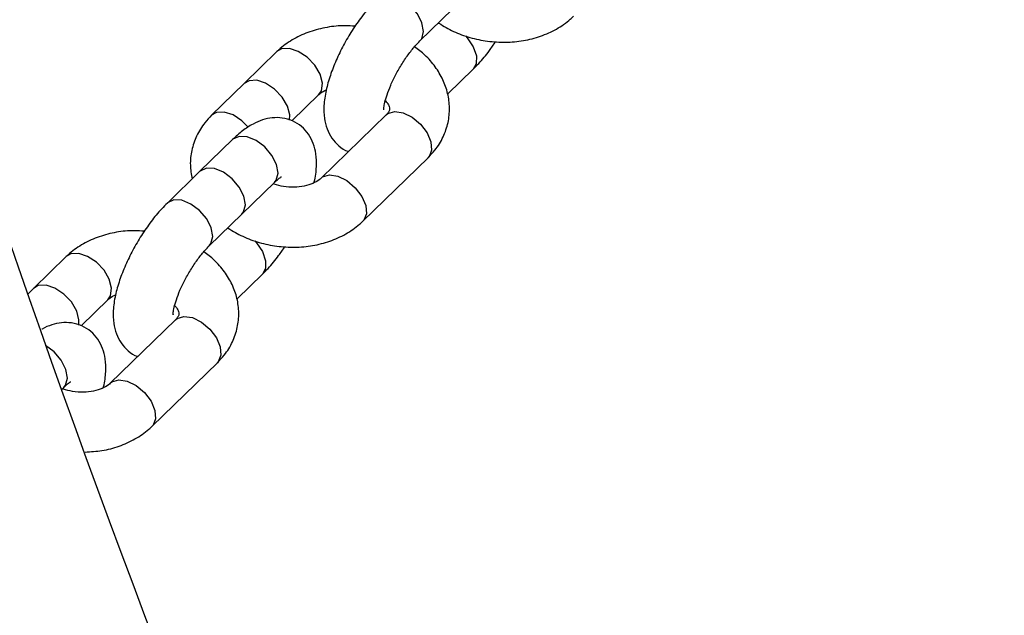
# Model space of a CAD drawing. Units: inches. Extents: x 41721 to 50041, y 64154 to 73187.
# Drawn here: x 44681 to 44777, y 67712 to 67770 of the extents above; entities that cross this region are included whole.
import ezdxf

# ---------------------------------------------------------------- set-up
doc = ezdxf.new("R2010")
doc.units = ezdxf.units.IN
doc.header["$MEASUREMENT"] = 0
doc.layers.add('001 MDP Equipment', color=5, linetype='Continuous')
doc.layers.add('006 MDP Labeling', color=250, linetype='Continuous')

# ---------------------------------------------------------------- blocks, each defined once
blk = doc.blocks.new('A$C53292B13')
at = {"layer": '001 MDP Equipment', "lineweight": 25}
for points in [[(-1307.316, -104.349), (-1263.981, -464.965), (-1075.065, -792.177), (-784.43, -1010.014)], [(-1234.994, -178.455), (-1209.375, -315.823), (-1161.26, -448.021), (-1092.586, -569.718)], [(-1147.63, -339.66), (-1147.63, -339.66), (-1144.472, -336.586), (-1144.472, -336.586)], [(-1145.85, -337.927), (-1145.85, -337.927), (-1145.798, -337.921), (-1145.798, -337.921)], [(-1161.455, -340.692), (-1161.455, -340.692), (-1164.612, -343.765), (-1164.612, -343.765)], [(-1144.937, -344.783), (-1144.937, -344.783), (-1142.485, -342.395), (-1142.485, -342.395)], [(-1164.612, -343.765), (-1164.612, -343.765), (-1167.77, -346.839), (-1167.77, -346.839)], [(-1160.012, -347.381), (-1160.012, -347.381), (-1157.409, -344.848), (-1157.409, -344.848)], [(-1150.875, -346.8), (-1150.875, -346.8), (-1157.191, -352.947), (-1157.191, -352.947)], [(-1165.742, -349.196), (-1165.742, -349.196), (-1168.9, -352.27), (-1168.9, -352.27)], [(-1153.145, -357.103), (-1153.145, -357.103), (-1146.83, -350.956), (-1146.83, -350.956)], [(-1168.9, -352.27), (-1168.9, -352.27), (-1172.058, -355.344), (-1172.058, -355.344)], [(-1164.854, -356.426), (-1164.854, -356.426), (-1161.697, -353.352), (-1161.697, -353.352)], [(-1168.012, -359.5), (-1168.012, -359.5), (-1164.854, -356.426), (-1164.854, -356.426)], [(-1166.231, -357.766), (-1166.231, -357.766), (-1166.18, -357.76), (-1166.18, -357.76)], [(-1181.836, -360.531), (-1181.836, -360.531), (-1184.994, -363.605), (-1184.994, -363.605)], [(-1165.319, -364.623), (-1165.319, -364.623), (-1162.866, -362.235), (-1162.866, -362.235)], [(-1184.994, -363.605), (-1184.994, -363.605), (-1185.568, -364.164), (-1185.568, -364.164)], [(-1180.394, -367.221), (-1180.394, -367.221), (-1177.791, -364.688), (-1177.791, -364.688)], [(-1171.257, -366.639), (-1171.257, -366.639), (-1177.573, -372.787), (-1177.573, -372.787)], [(-1173.527, -376.943), (-1173.527, -376.943), (-1167.212, -370.796), (-1167.212, -370.796)], [(-1182.301, -373.409), (-1182.301, -373.409), (-1182.079, -373.192), (-1182.079, -373.192)]]:
    blk.add_open_spline(points, degree=3, dxfattribs=at)
for points, knots in [([(-1151.676, -335.504), (-1151.859, -335.689), (-1152.043, -335.874), (-1152.224, -336.07), (-1152.224, -336.07), (-1152.575, -336.448), (-1152.918, -336.866), (-1153.251, -337.307), (-1153.251, -337.307), (-1153.573, -337.735), (-1153.886, -338.185), (-1154.183, -338.651), (-1154.183, -338.651), (-1154.476, -339.11), (-1154.754, -339.585), (-1155.011, -340.067), (-1155.011, -340.067), (-1155.269, -340.549), (-1155.508, -341.037), (-1155.721, -341.523), (-1155.721, -341.523), (-1155.937, -342.014), (-1156.128, -342.503), (-1156.29, -342.984), (-1156.29, -342.984), (-1156.457, -343.479), (-1156.594, -343.964), (-1156.697, -344.438), (-1156.697, -344.438), (-1156.807, -344.941), (-1156.878, -345.43), (-1156.905, -345.911), (-1156.905, -345.911), (-1156.927, -346.328), (-1156.916, -346.739), (-1156.857, -347.149), (-1156.857, -347.149), (-1156.809, -347.488), (-1156.728, -347.826), (-1156.604, -348.159), (-1156.604, -348.159), (-1156.488, -348.468), (-1156.335, -348.773), (-1156.139, -349.052), (-1156.139, -349.052), (-1155.948, -349.323), (-1155.717, -349.57), (-1155.458, -349.8), (-1155.458, -349.8), (-1155.201, -350.029), (-1154.915, -350.242), (-1154.592, -350.34), (-1154.592, -350.34), (-1154.572, -350.346), (-1154.551, -350.352), (-1154.53, -350.357)], [0, 0, 0, 0, 0.066667, 0.066667, 0.066667, 0.066667, 0.133333, 0.133333, 0.133333, 0.133333, 0.2, 0.2, 0.2, 0.2, 0.266667, 0.266667, 0.266667, 0.266667, 0.333333, 0.333333, 0.333333, 0.333333, 0.4, 0.4, 0.4, 0.4, 0.466667, 0.466667, 0.466667, 0.466667, 0.533333, 0.533333, 0.533333, 0.533333, 0.6, 0.6, 0.6, 0.6, 0.666667, 0.666667, 0.666667, 0.666667, 0.733333, 0.733333, 0.733333, 0.733333, 0.8, 0.8, 0.8, 0.8, 0.866667, 0.866667, 0.866667, 0.866667, 1, 1, 1, 1]), ([(-1147.626, -339.655), (-1147.626, -339.655), (-1147.455, -339.435), (-1147.455, -339.435), (-1147.455, -339.435), (-1147.455, -339.435), (-1147.279, -338.756), (-1147.279, -338.756), (-1147.279, -338.756), (-1147.279, -338.756), (-1147.424, -337.918), (-1147.424, -337.918), (-1147.424, -337.918), (-1147.424, -337.918), (-1147.87, -337.035), (-1147.87, -337.035), (-1147.87, -337.035), (-1147.87, -337.035), (-1148.557, -336.226), (-1148.557, -336.226), (-1148.557, -336.226), (-1148.557, -336.226), (-1149.392, -335.6), (-1149.392, -335.6)], [0, 0, 0, 0, 0.142857, 0.142857, 0.142857, 0.142857, 0.285714, 0.285714, 0.285714, 0.285714, 0.428571, 0.428571, 0.428571, 0.428571, 0.571429, 0.571429, 0.571429, 0.571429, 0.714286, 0.714286, 0.714286, 0.714286, 1, 1, 1, 1]), ([(-1145.788, -337.943), (-1145.33, -338.219), (-1144.872, -338.495), (-1144.384, -338.727), (-1144.384, -338.727), (-1143.876, -338.969), (-1143.336, -339.163), (-1142.783, -339.319), (-1142.783, -339.319), (-1142.228, -339.477), (-1141.66, -339.597), (-1141.086, -339.674), (-1141.086, -339.674), (-1140.509, -339.751), (-1139.925, -339.785), (-1139.346, -339.776), (-1139.346, -339.776), (-1138.763, -339.766), (-1138.184, -339.714), (-1137.618, -339.617), (-1137.618, -339.617), (-1137.049, -339.519), (-1136.492, -339.377), (-1135.958, -339.192), (-1135.958, -339.192), (-1135.421, -339.005), (-1134.907, -338.774), (-1134.423, -338.501), (-1134.423, -338.501), (-1133.94, -338.228), (-1133.488, -337.914), (-1133.082, -337.556), (-1133.082, -337.556), (-1132.973, -337.461), (-1132.868, -337.362), (-1132.763, -337.263)], [0, 0, 0, 0, 0.1, 0.1, 0.1, 0.1, 0.2, 0.2, 0.2, 0.2, 0.3, 0.3, 0.3, 0.3, 0.4, 0.4, 0.4, 0.4, 0.5, 0.5, 0.5, 0.5, 0.6, 0.6, 0.6, 0.6, 0.7, 0.7, 0.7, 0.7, 0.8, 0.8, 0.8, 0.8, 1, 1, 1, 1]), ([(-1153.895, -338.236), (-1154.221, -338.21), (-1154.547, -338.183), (-1154.872, -338.179), (-1154.872, -338.179), (-1155.454, -338.172), (-1156.033, -338.237), (-1156.599, -338.338), (-1156.599, -338.338), (-1157.169, -338.44), (-1157.726, -338.579), (-1158.26, -338.763), (-1158.26, -338.763), (-1158.797, -338.949), (-1159.311, -339.181), (-1159.794, -339.454), (-1159.794, -339.454), (-1160.277, -339.727), (-1160.73, -340.041), (-1161.136, -340.399), (-1161.136, -340.399), (-1161.244, -340.494), (-1161.349, -340.593), (-1161.455, -340.692)], [0, 0, 0, 0, 0.142857, 0.142857, 0.142857, 0.142857, 0.285714, 0.285714, 0.285714, 0.285714, 0.428571, 0.428571, 0.428571, 0.428571, 0.571429, 0.571429, 0.571429, 0.571429, 0.714286, 0.714286, 0.714286, 0.714286, 1, 1, 1, 1]), ([(-1151.118, -346.309), (-1151.117, -346.317), (-1151.116, -346.325), (-1151.115, -346.319), (-1151.115, -346.319), (-1151.113, -346.304), (-1151.113, -346.205), (-1151.101, -346.083), (-1151.101, -346.083), (-1151.087, -345.948), (-1151.058, -345.785), (-1151.013, -345.594), (-1151.013, -345.594), (-1150.962, -345.38), (-1150.893, -345.132), (-1150.804, -344.866), (-1150.804, -344.866), (-1150.707, -344.576), (-1150.588, -344.266), (-1150.451, -343.947), (-1150.451, -343.947), (-1150.305, -343.61), (-1150.139, -343.262), (-1149.957, -342.916), (-1149.957, -342.916), (-1149.77, -342.56), (-1149.567, -342.206), (-1149.353, -341.865), (-1149.353, -341.865), (-1149.138, -341.523), (-1148.914, -341.194), (-1148.686, -340.887), (-1148.686, -340.887), (-1148.462, -340.586), (-1148.236, -340.306), (-1148.023, -340.071), (-1148.023, -340.071), (-1147.888, -339.922), (-1147.759, -339.791), (-1147.63, -339.66)], [0, 0, 0, 0, 0.090909, 0.090909, 0.090909, 0.090909, 0.181818, 0.181818, 0.181818, 0.181818, 0.272727, 0.272727, 0.272727, 0.272727, 0.363636, 0.363636, 0.363636, 0.363636, 0.454545, 0.454545, 0.454545, 0.454545, 0.545455, 0.545455, 0.545455, 0.545455, 0.636364, 0.636364, 0.636364, 0.636364, 0.727273, 0.727273, 0.727273, 0.727273, 0.818182, 0.818182, 0.818182, 0.818182, 1, 1, 1, 1]), ([(-1143.213, -339.16), (-1143.213, -339.16), (-1143.043, -339.35), (-1143.043, -339.35), (-1143.043, -339.35), (-1143.043, -339.35), (-1142.467, -340.21), (-1142.467, -340.21), (-1142.467, -340.21), (-1142.467, -340.21), (-1142.166, -341.085), (-1142.166, -341.085), (-1142.166, -341.085), (-1142.166, -341.085), (-1142.181, -341.857), (-1142.181, -341.857), (-1142.181, -341.857), (-1142.181, -341.857), (-1142.485, -342.396), (-1142.485, -342.396)], [0, 0, 0, 0, 0.166667, 0.166667, 0.166667, 0.166667, 0.333333, 0.333333, 0.333333, 0.333333, 0.5, 0.5, 0.5, 0.5, 0.666667, 0.666667, 0.666667, 0.666667, 1, 1, 1, 1]), ([(-1142.485, -342.395), (-1142.301, -342.21), (-1142.118, -342.024), (-1141.936, -341.829), (-1141.936, -341.829), (-1141.585, -341.452), (-1141.238, -341.04), (-1140.909, -340.592), (-1140.909, -340.592), (-1140.703, -340.31), (-1140.504, -340.015), (-1140.305, -339.719)], [0, 0, 0, 0, 0.25, 0.25, 0.25, 0.25, 0.5, 0.5, 0.5, 0.5, 1, 1, 1, 1]), ([(-1157.429, -344.867), (-1157.429, -344.867), (-1157.16, -344.473), (-1157.16, -344.473), (-1157.16, -344.473), (-1157.16, -344.473), (-1157.064, -343.745), (-1157.064, -343.745), (-1157.064, -343.745), (-1157.064, -343.745), (-1157.288, -342.885), (-1157.288, -342.885), (-1157.288, -342.885), (-1157.288, -342.885), (-1157.801, -342.009), (-1157.801, -342.009), (-1157.801, -342.009), (-1157.801, -342.009), (-1158.535, -341.237), (-1158.535, -341.237), (-1158.535, -341.237), (-1158.535, -341.237), (-1159.39, -340.671), (-1159.39, -340.671), (-1159.39, -340.671), (-1159.39, -340.671), (-1160.25, -340.388), (-1160.25, -340.388), (-1160.25, -340.388), (-1160.25, -340.388), (-1161, -340.428), (-1161, -340.428), (-1161, -340.428), (-1161, -340.428), (-1161.455, -340.692), (-1161.455, -340.692)], [0, 0, 0, 0, 0.1, 0.1, 0.1, 0.1, 0.2, 0.2, 0.2, 0.2, 0.3, 0.3, 0.3, 0.3, 0.4, 0.4, 0.4, 0.4, 0.5, 0.5, 0.5, 0.5, 0.6, 0.6, 0.6, 0.6, 0.7, 0.7, 0.7, 0.7, 0.8, 0.8, 0.8, 0.8, 1, 1, 1, 1]), ([(-1146.83, -350.956), (-1146.604, -350.718), (-1146.378, -350.481), (-1146.175, -350.227), (-1146.175, -350.227), (-1145.857, -349.831), (-1145.592, -349.396), (-1145.379, -348.939), (-1145.379, -348.939), (-1145.171, -348.493), (-1145.011, -348.027), (-1144.908, -347.548), (-1144.908, -347.548), (-1144.808, -347.083), (-1144.762, -346.607), (-1144.769, -346.131), (-1144.769, -346.131), (-1144.776, -345.662), (-1144.835, -345.194), (-1144.943, -344.736), (-1144.943, -344.736), (-1145.051, -344.28), (-1145.207, -343.833), (-1145.409, -343.404), (-1145.409, -343.404), (-1145.613, -342.97), (-1145.862, -342.554), (-1146.148, -342.158), (-1146.148, -342.158), (-1146.441, -341.753), (-1146.771, -341.368), (-1147.148, -341.024), (-1147.148, -341.024), (-1147.46, -340.74), (-1147.805, -340.483), (-1148.149, -340.226)], [0, 0, 0, 0, 0.1, 0.1, 0.1, 0.1, 0.2, 0.2, 0.2, 0.2, 0.3, 0.3, 0.3, 0.3, 0.4, 0.4, 0.4, 0.4, 0.5, 0.5, 0.5, 0.5, 0.6, 0.6, 0.6, 0.6, 0.7, 0.7, 0.7, 0.7, 0.8, 0.8, 0.8, 0.8, 1, 1, 1, 1]), ([(-1160.251, -347.329), (-1160.251, -347.329), (-1160.222, -346.819), (-1160.222, -346.819), (-1160.222, -346.819), (-1160.222, -346.819), (-1160.446, -345.959), (-1160.446, -345.959), (-1160.446, -345.959), (-1160.446, -345.959), (-1160.959, -345.083), (-1160.959, -345.083), (-1160.959, -345.083), (-1160.959, -345.083), (-1161.693, -344.31), (-1161.693, -344.31), (-1161.693, -344.31), (-1161.693, -344.31), (-1162.547, -343.745), (-1162.547, -343.745), (-1162.547, -343.745), (-1162.547, -343.745), (-1163.408, -343.462), (-1163.408, -343.462), (-1163.408, -343.462), (-1163.408, -343.462), (-1164.158, -343.501), (-1164.158, -343.501), (-1164.158, -343.501), (-1164.158, -343.501), (-1164.612, -343.765), (-1164.612, -343.765)], [0, 0, 0, 0, 0.111111, 0.111111, 0.111111, 0.111111, 0.222222, 0.222222, 0.222222, 0.222222, 0.333333, 0.333333, 0.333333, 0.333333, 0.444444, 0.444444, 0.444444, 0.444444, 0.555556, 0.555556, 0.555556, 0.555556, 0.666667, 0.666667, 0.666667, 0.666667, 0.777778, 0.777778, 0.777778, 0.777778, 1, 1, 1, 1]), ([(-1157.409, -344.848), (-1157.352, -344.794), (-1157.294, -344.74), (-1157.22, -344.687), (-1157.22, -344.687), (-1157.08, -344.585), (-1156.881, -344.482), (-1156.681, -344.38)], [0, 0, 0, 0, 0.333333, 0.333333, 0.333333, 0.333333, 1, 1, 1, 1]), ([(-1150.968, -345.438), (-1150.908, -345.502), (-1150.847, -345.565), (-1150.799, -345.625), (-1150.799, -345.625), (-1150.678, -345.775), (-1150.636, -345.896), (-1150.61, -345.993), (-1150.61, -345.993), (-1150.581, -346.098), (-1150.572, -346.174), (-1150.569, -346.238), (-1150.569, -346.238), (-1150.564, -346.318), (-1150.569, -346.379), (-1150.633, -346.483), (-1150.633, -346.483), (-1150.687, -346.569), (-1150.781, -346.684), (-1150.875, -346.8)], [0, 0, 0, 0, 0.166667, 0.166667, 0.166667, 0.166667, 0.333333, 0.333333, 0.333333, 0.333333, 0.5, 0.5, 0.5, 0.5, 0.666667, 0.666667, 0.666667, 0.666667, 1, 1, 1, 1]), ([(-1164.238, -348.004), (-1164.238, -348.004), (-1164.85, -347.384), (-1164.85, -347.384), (-1164.85, -347.384), (-1164.85, -347.384), (-1165.705, -346.818), (-1165.705, -346.818), (-1165.705, -346.818), (-1165.705, -346.818), (-1166.566, -346.536), (-1166.566, -346.536), (-1166.566, -346.536), (-1166.566, -346.536), (-1167.316, -346.575), (-1167.316, -346.575), (-1167.316, -346.575), (-1167.316, -346.575), (-1167.771, -346.84), (-1167.771, -346.84)], [0, 0, 0, 0, 0.166667, 0.166667, 0.166667, 0.166667, 0.333333, 0.333333, 0.333333, 0.333333, 0.5, 0.5, 0.5, 0.5, 0.666667, 0.666667, 0.666667, 0.666667, 1, 1, 1, 1]), ([(-1150.875, -346.8), (-1150.875, -346.8), (-1150.722, -346.676), (-1150.722, -346.676), (-1150.722, -346.676), (-1150.722, -346.676), (-1150.066, -346.475), (-1150.066, -346.475), (-1150.066, -346.475), (-1150.066, -346.475), (-1149.247, -346.599), (-1149.247, -346.599), (-1149.247, -346.599), (-1149.247, -346.599), (-1148.375, -347.03), (-1148.375, -347.03), (-1148.375, -347.03), (-1148.375, -347.03), (-1147.567, -347.711), (-1147.567, -347.711), (-1147.567, -347.711), (-1147.567, -347.711), (-1146.933, -348.55), (-1146.933, -348.55), (-1146.933, -348.55), (-1146.933, -348.55), (-1146.557, -349.432), (-1146.557, -349.432), (-1146.557, -349.432), (-1146.557, -349.432), (-1146.492, -350.24), (-1146.492, -350.24)], [0, 0, 0, 0, 0.111111, 0.111111, 0.111111, 0.111111, 0.222222, 0.222222, 0.222222, 0.222222, 0.333333, 0.333333, 0.333333, 0.333333, 0.444444, 0.444444, 0.444444, 0.444444, 0.555556, 0.555556, 0.555556, 0.555556, 0.666667, 0.666667, 0.666667, 0.666667, 0.777778, 0.777778, 0.777778, 0.777778, 1, 1, 1, 1]), ([(-1167.77, -346.839), (-1167.996, -347.077), (-1168.221, -347.314), (-1168.425, -347.568), (-1168.425, -347.568), (-1168.743, -347.964), (-1169.008, -348.399), (-1169.221, -348.856), (-1169.221, -348.856), (-1169.429, -349.302), (-1169.586, -349.768), (-1169.691, -350.247), (-1169.691, -350.247), (-1169.794, -350.712), (-1169.846, -351.19), (-1169.831, -351.664), (-1169.831, -351.664), (-1169.816, -352.115), (-1169.739, -352.564), (-1169.662, -353.012)], [0, 0, 0, 0, 0.166667, 0.166667, 0.166667, 0.166667, 0.333333, 0.333333, 0.333333, 0.333333, 0.5, 0.5, 0.5, 0.5, 0.666667, 0.666667, 0.666667, 0.666667, 1, 1, 1, 1]), ([(-1157.869, -353.386), (-1157.861, -353.358), (-1157.853, -353.33), (-1157.845, -353.301), (-1157.845, -353.301), (-1157.704, -352.787), (-1157.656, -352.306), (-1157.638, -351.828), (-1157.638, -351.828), (-1157.622, -351.413), (-1157.628, -351), (-1157.685, -350.59), (-1157.685, -350.59), (-1157.732, -350.25), (-1157.814, -349.912), (-1157.939, -349.58), (-1157.939, -349.58), (-1158.055, -349.272), (-1158.208, -348.969), (-1158.403, -348.687), (-1158.403, -348.687), (-1158.593, -348.413), (-1158.822, -348.158), (-1159.084, -347.939), (-1159.084, -347.939), (-1159.345, -347.721), (-1159.638, -347.538), (-1159.95, -347.399), (-1159.95, -347.399), (-1160.269, -347.257), (-1160.608, -347.163), (-1160.948, -347.115), (-1160.948, -347.115), (-1161.271, -347.07), (-1161.596, -347.067), (-1161.91, -347.1), (-1161.91, -347.1), (-1162.231, -347.133), (-1162.541, -347.202), (-1162.837, -347.298), (-1162.837, -347.298), (-1163.164, -347.403), (-1163.473, -347.541), (-1163.771, -347.701), (-1163.771, -347.701), (-1164.122, -347.889), (-1164.458, -348.107), (-1164.784, -348.363), (-1164.784, -348.363), (-1165.109, -348.616), (-1165.426, -348.906), (-1165.742, -349.196)], [0, 0, 0, 0, 0.071429, 0.071429, 0.071429, 0.071429, 0.142857, 0.142857, 0.142857, 0.142857, 0.214286, 0.214286, 0.214286, 0.214286, 0.285714, 0.285714, 0.285714, 0.285714, 0.357143, 0.357143, 0.357143, 0.357143, 0.428571, 0.428571, 0.428571, 0.428571, 0.5, 0.5, 0.5, 0.5, 0.571429, 0.571429, 0.571429, 0.571429, 0.642857, 0.642857, 0.642857, 0.642857, 0.714286, 0.714286, 0.714286, 0.714286, 0.785714, 0.785714, 0.785714, 0.785714, 0.857143, 0.857143, 0.857143, 0.857143, 1, 1, 1, 1]), ([(-1163.458, -349.293), (-1163.458, -349.293), (-1164.329, -348.934), (-1164.329, -348.934), (-1164.329, -348.934), (-1164.329, -348.934), (-1165.116, -348.892), (-1165.116, -348.892), (-1165.116, -348.892), (-1165.116, -348.892), (-1165.716, -349.171), (-1165.716, -349.171), (-1165.716, -349.171), (-1165.716, -349.171), (-1165.742, -349.196), (-1165.742, -349.196)], [0, 0, 0, 0, 0.2, 0.2, 0.2, 0.2, 0.4, 0.4, 0.4, 0.4, 0.6, 0.6, 0.6, 0.6, 1, 1, 1, 1]), ([(-1161.697, -353.352), (-1161.697, -353.352), (-1161.521, -353.127), (-1161.521, -353.127), (-1161.521, -353.127), (-1161.521, -353.127), (-1161.345, -352.448), (-1161.345, -352.448), (-1161.345, -352.448), (-1161.345, -352.448), (-1161.49, -351.611), (-1161.49, -351.611), (-1161.49, -351.611), (-1161.49, -351.611), (-1161.937, -350.728), (-1161.937, -350.728), (-1161.937, -350.728), (-1161.937, -350.728), (-1162.624, -349.919), (-1162.624, -349.919), (-1162.624, -349.919), (-1162.624, -349.919), (-1163.458, -349.293), (-1163.458, -349.293)], [0, 0, 0, 0, 0.142857, 0.142857, 0.142857, 0.142857, 0.285714, 0.285714, 0.285714, 0.285714, 0.428571, 0.428571, 0.428571, 0.428571, 0.571429, 0.571429, 0.571429, 0.571429, 0.714286, 0.714286, 0.714286, 0.714286, 1, 1, 1, 1]), ([(-1146.492, -350.24), (-1146.492, -350.24), (-1146.746, -350.864), (-1146.746, -350.864), (-1146.746, -350.864), (-1146.746, -350.864), (-1146.83, -350.956), (-1146.83, -350.956)], [0, 0, 0, 0, 0.333333, 0.333333, 0.333333, 0.333333, 1, 1, 1, 1]), ([(-1166.616, -352.366), (-1166.616, -352.366), (-1167.486, -352.008), (-1167.486, -352.008), (-1167.486, -352.008), (-1167.486, -352.008), (-1168.274, -351.966), (-1168.274, -351.966), (-1168.274, -351.966), (-1168.274, -351.966), (-1168.873, -352.245), (-1168.873, -352.245), (-1168.873, -352.245), (-1168.873, -352.245), (-1168.9, -352.27), (-1168.9, -352.27)], [0, 0, 0, 0, 0.2, 0.2, 0.2, 0.2, 0.4, 0.4, 0.4, 0.4, 0.6, 0.6, 0.6, 0.6, 1, 1, 1, 1]), ([(-1164.854, -356.426), (-1164.854, -356.426), (-1164.679, -356.201), (-1164.679, -356.201), (-1164.679, -356.201), (-1164.679, -356.201), (-1164.503, -355.522), (-1164.503, -355.522), (-1164.503, -355.522), (-1164.503, -355.522), (-1164.648, -354.684), (-1164.648, -354.684), (-1164.648, -354.684), (-1164.648, -354.684), (-1165.094, -353.801), (-1165.094, -353.801), (-1165.094, -353.801), (-1165.094, -353.801), (-1165.781, -352.992), (-1165.781, -352.992), (-1165.781, -352.992), (-1165.781, -352.992), (-1166.616, -352.366), (-1166.616, -352.366)], [0, 0, 0, 0, 0.142857, 0.142857, 0.142857, 0.142857, 0.285714, 0.285714, 0.285714, 0.285714, 0.428571, 0.428571, 0.428571, 0.428571, 0.571429, 0.571429, 0.571429, 0.571429, 0.714286, 0.714286, 0.714286, 0.714286, 1, 1, 1, 1]), ([(-1157.191, -352.947), (-1157.249, -353), (-1157.308, -353.054), (-1157.379, -353.108), (-1157.379, -353.108), (-1157.531, -353.225), (-1157.739, -353.347), (-1157.986, -353.453), (-1157.986, -353.453), (-1158.229, -353.557), (-1158.509, -353.646), (-1158.814, -353.709), (-1158.814, -353.709), (-1159.12, -353.771), (-1159.451, -353.808), (-1159.793, -353.816), (-1159.793, -353.816), (-1160.137, -353.824), (-1160.493, -353.804), (-1160.835, -353.745), (-1160.835, -353.745), (-1161.137, -353.693), (-1161.43, -353.61), (-1161.722, -353.527)], [0, 0, 0, 0, 0.142857, 0.142857, 0.142857, 0.142857, 0.285714, 0.285714, 0.285714, 0.285714, 0.428571, 0.428571, 0.428571, 0.428571, 0.571429, 0.571429, 0.571429, 0.571429, 0.714286, 0.714286, 0.714286, 0.714286, 1, 1, 1, 1]), ([(-1161.697, -353.352), (-1161.6, -353.261), (-1161.504, -353.171), (-1161.415, -353.094), (-1161.415, -353.094), (-1161.282, -352.981), (-1161.166, -352.899), (-1161.102, -352.856), (-1161.102, -352.856), (-1161.048, -352.82), (-1161.031, -352.812), (-1161.013, -352.804)], [0, 0, 0, 0, 0.25, 0.25, 0.25, 0.25, 0.5, 0.5, 0.5, 0.5, 1, 1, 1, 1]), ([(-1157.19, -352.947), (-1157.19, -352.947), (-1157.037, -352.824), (-1157.037, -352.824), (-1157.037, -352.824), (-1157.037, -352.824), (-1156.382, -352.623), (-1156.382, -352.623), (-1156.382, -352.623), (-1156.382, -352.623), (-1155.563, -352.746), (-1155.563, -352.746), (-1155.563, -352.746), (-1155.563, -352.746), (-1154.69, -353.178), (-1154.69, -353.178), (-1154.69, -353.178), (-1154.69, -353.178), (-1153.882, -353.859), (-1153.882, -353.859), (-1153.882, -353.859), (-1153.882, -353.859), (-1153.248, -354.697), (-1153.248, -354.697), (-1153.248, -354.697), (-1153.248, -354.697), (-1152.873, -355.58), (-1152.873, -355.58), (-1152.873, -355.58), (-1152.873, -355.58), (-1152.808, -356.388), (-1152.808, -356.388)], [0, 0, 0, 0, 0.111111, 0.111111, 0.111111, 0.111111, 0.222222, 0.222222, 0.222222, 0.222222, 0.333333, 0.333333, 0.333333, 0.333333, 0.444444, 0.444444, 0.444444, 0.444444, 0.555556, 0.555556, 0.555556, 0.555556, 0.666667, 0.666667, 0.666667, 0.666667, 0.777778, 0.777778, 0.777778, 0.777778, 1, 1, 1, 1]), ([(-1169.774, -355.44), (-1169.774, -355.44), (-1170.644, -355.082), (-1170.644, -355.082), (-1170.644, -355.082), (-1170.644, -355.082), (-1171.432, -355.039), (-1171.432, -355.039), (-1171.432, -355.039), (-1171.432, -355.039), (-1172.031, -355.319), (-1172.031, -355.319), (-1172.031, -355.319), (-1172.031, -355.319), (-1172.058, -355.344), (-1172.058, -355.344)], [0, 0, 0, 0, 0.2, 0.2, 0.2, 0.2, 0.4, 0.4, 0.4, 0.4, 0.6, 0.6, 0.6, 0.6, 1, 1, 1, 1]), ([(-1172.058, -355.344), (-1172.241, -355.529), (-1172.425, -355.714), (-1172.606, -355.91), (-1172.606, -355.91), (-1172.957, -356.288), (-1173.3, -356.705), (-1173.633, -357.147), (-1173.633, -357.147), (-1173.955, -357.575), (-1174.268, -358.025), (-1174.565, -358.491), (-1174.565, -358.491), (-1174.858, -358.95), (-1175.135, -359.425), (-1175.393, -359.907), (-1175.393, -359.907), (-1175.651, -360.388), (-1175.889, -360.876), (-1176.103, -361.362), (-1176.103, -361.362), (-1176.319, -361.854), (-1176.51, -362.343), (-1176.672, -362.824), (-1176.672, -362.824), (-1176.839, -363.319), (-1176.976, -363.804), (-1177.079, -364.277), (-1177.079, -364.277), (-1177.189, -364.781), (-1177.26, -365.27), (-1177.287, -365.751), (-1177.287, -365.751), (-1177.309, -366.168), (-1177.298, -366.579), (-1177.239, -366.989), (-1177.239, -366.989), (-1177.191, -367.328), (-1177.11, -367.666), (-1176.985, -367.998), (-1176.985, -367.998), (-1176.87, -368.308), (-1176.717, -368.613), (-1176.521, -368.892), (-1176.521, -368.892), (-1176.33, -369.163), (-1176.099, -369.41), (-1175.84, -369.64), (-1175.84, -369.64), (-1175.583, -369.869), (-1175.297, -370.082), (-1174.974, -370.18), (-1174.974, -370.18), (-1174.954, -370.186), (-1174.933, -370.192), (-1174.912, -370.197)], [0, 0, 0, 0, 0.066667, 0.066667, 0.066667, 0.066667, 0.133333, 0.133333, 0.133333, 0.133333, 0.2, 0.2, 0.2, 0.2, 0.266667, 0.266667, 0.266667, 0.266667, 0.333333, 0.333333, 0.333333, 0.333333, 0.4, 0.4, 0.4, 0.4, 0.466667, 0.466667, 0.466667, 0.466667, 0.533333, 0.533333, 0.533333, 0.533333, 0.6, 0.6, 0.6, 0.6, 0.666667, 0.666667, 0.666667, 0.666667, 0.733333, 0.733333, 0.733333, 0.733333, 0.8, 0.8, 0.8, 0.8, 0.866667, 0.866667, 0.866667, 0.866667, 1, 1, 1, 1]), ([(-1168.008, -359.495), (-1168.008, -359.495), (-1167.836, -359.275), (-1167.836, -359.275), (-1167.836, -359.275), (-1167.836, -359.275), (-1167.661, -358.596), (-1167.661, -358.596), (-1167.661, -358.596), (-1167.661, -358.596), (-1167.806, -357.758), (-1167.806, -357.758), (-1167.806, -357.758), (-1167.806, -357.758), (-1168.252, -356.875), (-1168.252, -356.875), (-1168.252, -356.875), (-1168.252, -356.875), (-1168.939, -356.066), (-1168.939, -356.066), (-1168.939, -356.066), (-1168.939, -356.066), (-1169.774, -355.44), (-1169.774, -355.44)], [0, 0, 0, 0, 0.142857, 0.142857, 0.142857, 0.142857, 0.285714, 0.285714, 0.285714, 0.285714, 0.428571, 0.428571, 0.428571, 0.428571, 0.571429, 0.571429, 0.571429, 0.571429, 0.714286, 0.714286, 0.714286, 0.714286, 1, 1, 1, 1]), ([(-1166.17, -357.782), (-1165.712, -358.058), (-1165.254, -358.335), (-1164.766, -358.567), (-1164.766, -358.567), (-1164.258, -358.808), (-1163.718, -359.003), (-1163.165, -359.159), (-1163.165, -359.159), (-1162.61, -359.317), (-1162.042, -359.437), (-1161.467, -359.514), (-1161.467, -359.514), (-1160.89, -359.591), (-1160.307, -359.625), (-1159.728, -359.616), (-1159.728, -359.616), (-1159.145, -359.606), (-1158.566, -359.553), (-1158, -359.457), (-1158, -359.457), (-1157.43, -359.359), (-1156.874, -359.217), (-1156.34, -359.032), (-1156.34, -359.032), (-1155.803, -358.845), (-1155.289, -358.613), (-1154.805, -358.34), (-1154.805, -358.34), (-1154.322, -358.068), (-1153.869, -357.754), (-1153.464, -357.396), (-1153.464, -357.396), (-1153.355, -357.301), (-1153.25, -357.202), (-1153.145, -357.103)], [0, 0, 0, 0, 0.1, 0.1, 0.1, 0.1, 0.2, 0.2, 0.2, 0.2, 0.3, 0.3, 0.3, 0.3, 0.4, 0.4, 0.4, 0.4, 0.5, 0.5, 0.5, 0.5, 0.6, 0.6, 0.6, 0.6, 0.7, 0.7, 0.7, 0.7, 0.8, 0.8, 0.8, 0.8, 1, 1, 1, 1]), ([(-1152.808, -356.388), (-1152.808, -356.388), (-1153.062, -357.012), (-1153.062, -357.012), (-1153.062, -357.012), (-1153.062, -357.012), (-1153.156, -357.113), (-1153.156, -357.113)], [0, 0, 0, 0, 0.333333, 0.333333, 0.333333, 0.333333, 1, 1, 1, 1]), ([(-1174.277, -358.076), (-1174.603, -358.05), (-1174.929, -358.023), (-1175.254, -358.019), (-1175.254, -358.019), (-1175.836, -358.012), (-1176.415, -358.077), (-1176.981, -358.178), (-1176.981, -358.178), (-1177.551, -358.28), (-1178.108, -358.419), (-1178.641, -358.603), (-1178.641, -358.603), (-1179.179, -358.789), (-1179.693, -359.021), (-1180.176, -359.294), (-1180.176, -359.294), (-1180.659, -359.567), (-1181.112, -359.881), (-1181.518, -360.239), (-1181.518, -360.239), (-1181.626, -360.334), (-1181.731, -360.433), (-1181.836, -360.531)], [0, 0, 0, 0, 0.142857, 0.142857, 0.142857, 0.142857, 0.285714, 0.285714, 0.285714, 0.285714, 0.428571, 0.428571, 0.428571, 0.428571, 0.571429, 0.571429, 0.571429, 0.571429, 0.714286, 0.714286, 0.714286, 0.714286, 1, 1, 1, 1]), ([(-1163.595, -359), (-1163.595, -359), (-1163.425, -359.19), (-1163.425, -359.19), (-1163.425, -359.19), (-1163.425, -359.19), (-1162.849, -360.05), (-1162.849, -360.05), (-1162.849, -360.05), (-1162.849, -360.05), (-1162.548, -360.925), (-1162.548, -360.925), (-1162.548, -360.925), (-1162.548, -360.925), (-1162.563, -361.697), (-1162.563, -361.697), (-1162.563, -361.697), (-1162.563, -361.697), (-1162.867, -362.236), (-1162.867, -362.236)], [0, 0, 0, 0, 0.166667, 0.166667, 0.166667, 0.166667, 0.333333, 0.333333, 0.333333, 0.333333, 0.5, 0.5, 0.5, 0.5, 0.666667, 0.666667, 0.666667, 0.666667, 1, 1, 1, 1]), ([(-1171.5, -366.149), (-1171.499, -366.157), (-1171.498, -366.165), (-1171.497, -366.159), (-1171.497, -366.159), (-1171.495, -366.144), (-1171.495, -366.045), (-1171.483, -365.923), (-1171.483, -365.923), (-1171.469, -365.788), (-1171.439, -365.625), (-1171.395, -365.434), (-1171.395, -365.434), (-1171.344, -365.22), (-1171.275, -364.972), (-1171.186, -364.706), (-1171.186, -364.706), (-1171.089, -364.416), (-1170.97, -364.106), (-1170.833, -363.787), (-1170.833, -363.787), (-1170.687, -363.45), (-1170.521, -363.102), (-1170.339, -362.756), (-1170.339, -362.756), (-1170.152, -362.4), (-1169.948, -362.046), (-1169.735, -361.705), (-1169.735, -361.705), (-1169.52, -361.363), (-1169.296, -361.034), (-1169.068, -360.727), (-1169.068, -360.727), (-1168.844, -360.426), (-1168.618, -360.146), (-1168.405, -359.911), (-1168.405, -359.911), (-1168.27, -359.762), (-1168.141, -359.631), (-1168.012, -359.5)], [0, 0, 0, 0, 0.090909, 0.090909, 0.090909, 0.090909, 0.181818, 0.181818, 0.181818, 0.181818, 0.272727, 0.272727, 0.272727, 0.272727, 0.363636, 0.363636, 0.363636, 0.363636, 0.454545, 0.454545, 0.454545, 0.454545, 0.545455, 0.545455, 0.545455, 0.545455, 0.636364, 0.636364, 0.636364, 0.636364, 0.727273, 0.727273, 0.727273, 0.727273, 0.818182, 0.818182, 0.818182, 0.818182, 1, 1, 1, 1]), ([(-1162.866, -362.235), (-1162.683, -362.05), (-1162.5, -361.864), (-1162.318, -361.669), (-1162.318, -361.669), (-1161.967, -361.292), (-1161.62, -360.88), (-1161.291, -360.432), (-1161.291, -360.432), (-1161.085, -360.15), (-1160.886, -359.855), (-1160.686, -359.559)], [0, 0, 0, 0, 0.25, 0.25, 0.25, 0.25, 0.5, 0.5, 0.5, 0.5, 1, 1, 1, 1]), ([(-1177.811, -364.707), (-1177.811, -364.707), (-1177.542, -364.313), (-1177.542, -364.313), (-1177.542, -364.313), (-1177.542, -364.313), (-1177.446, -363.585), (-1177.446, -363.585), (-1177.446, -363.585), (-1177.446, -363.585), (-1177.67, -362.725), (-1177.67, -362.725), (-1177.67, -362.725), (-1177.67, -362.725), (-1178.183, -361.849), (-1178.183, -361.849), (-1178.183, -361.849), (-1178.183, -361.849), (-1178.917, -361.076), (-1178.917, -361.076), (-1178.917, -361.076), (-1178.917, -361.076), (-1179.772, -360.511), (-1179.772, -360.511), (-1179.772, -360.511), (-1179.772, -360.511), (-1180.632, -360.228), (-1180.632, -360.228), (-1180.632, -360.228), (-1180.632, -360.228), (-1181.382, -360.268), (-1181.382, -360.268), (-1181.382, -360.268), (-1181.382, -360.268), (-1181.837, -360.532), (-1181.837, -360.532)], [0, 0, 0, 0, 0.1, 0.1, 0.1, 0.1, 0.2, 0.2, 0.2, 0.2, 0.3, 0.3, 0.3, 0.3, 0.4, 0.4, 0.4, 0.4, 0.5, 0.5, 0.5, 0.5, 0.6, 0.6, 0.6, 0.6, 0.7, 0.7, 0.7, 0.7, 0.8, 0.8, 0.8, 0.8, 1, 1, 1, 1]), ([(-1167.212, -370.796), (-1166.986, -370.558), (-1166.76, -370.321), (-1166.557, -370.067), (-1166.557, -370.067), (-1166.239, -369.671), (-1165.974, -369.236), (-1165.761, -368.779), (-1165.761, -368.779), (-1165.552, -368.333), (-1165.393, -367.867), (-1165.29, -367.388), (-1165.29, -367.388), (-1165.19, -366.923), (-1165.144, -366.447), (-1165.151, -365.971), (-1165.151, -365.971), (-1165.158, -365.502), (-1165.217, -365.034), (-1165.325, -364.576), (-1165.325, -364.576), (-1165.433, -364.119), (-1165.589, -363.673), (-1165.79, -363.244), (-1165.79, -363.244), (-1165.994, -362.809), (-1166.244, -362.394), (-1166.53, -361.998), (-1166.53, -361.998), (-1166.823, -361.593), (-1167.153, -361.208), (-1167.53, -360.864), (-1167.53, -360.864), (-1167.842, -360.58), (-1168.186, -360.323), (-1168.531, -360.066)], [0, 0, 0, 0, 0.1, 0.1, 0.1, 0.1, 0.2, 0.2, 0.2, 0.2, 0.3, 0.3, 0.3, 0.3, 0.4, 0.4, 0.4, 0.4, 0.5, 0.5, 0.5, 0.5, 0.6, 0.6, 0.6, 0.6, 0.7, 0.7, 0.7, 0.7, 0.8, 0.8, 0.8, 0.8, 1, 1, 1, 1]), ([(-1180.633, -367.169), (-1180.633, -367.169), (-1180.604, -366.659), (-1180.604, -366.659), (-1180.604, -366.659), (-1180.604, -366.659), (-1180.828, -365.799), (-1180.828, -365.799), (-1180.828, -365.799), (-1180.828, -365.799), (-1181.341, -364.923), (-1181.341, -364.923), (-1181.341, -364.923), (-1181.341, -364.923), (-1182.075, -364.15), (-1182.075, -364.15), (-1182.075, -364.15), (-1182.075, -364.15), (-1182.929, -363.584), (-1182.929, -363.584), (-1182.929, -363.584), (-1182.929, -363.584), (-1183.79, -363.302), (-1183.79, -363.302), (-1183.79, -363.302), (-1183.79, -363.302), (-1184.54, -363.341), (-1184.54, -363.341), (-1184.54, -363.341), (-1184.54, -363.341), (-1184.994, -363.605), (-1184.994, -363.605)], [0, 0, 0, 0, 0.111111, 0.111111, 0.111111, 0.111111, 0.222222, 0.222222, 0.222222, 0.222222, 0.333333, 0.333333, 0.333333, 0.333333, 0.444444, 0.444444, 0.444444, 0.444444, 0.555556, 0.555556, 0.555556, 0.555556, 0.666667, 0.666667, 0.666667, 0.666667, 0.777778, 0.777778, 0.777778, 0.777778, 1, 1, 1, 1]), ([(-1177.791, -364.688), (-1177.734, -364.634), (-1177.676, -364.58), (-1177.602, -364.527), (-1177.602, -364.527), (-1177.462, -364.425), (-1177.263, -364.322), (-1177.063, -364.22)], [0, 0, 0, 0, 0.333333, 0.333333, 0.333333, 0.333333, 1, 1, 1, 1]), ([(-1171.35, -365.278), (-1171.289, -365.341), (-1171.229, -365.405), (-1171.181, -365.465), (-1171.181, -365.465), (-1171.06, -365.615), (-1171.018, -365.736), (-1170.992, -365.833), (-1170.992, -365.833), (-1170.963, -365.938), (-1170.954, -366.014), (-1170.951, -366.078), (-1170.951, -366.078), (-1170.946, -366.158), (-1170.951, -366.219), (-1171.015, -366.323), (-1171.015, -366.323), (-1171.069, -366.409), (-1171.163, -366.524), (-1171.257, -366.639)], [0, 0, 0, 0, 0.166667, 0.166667, 0.166667, 0.166667, 0.333333, 0.333333, 0.333333, 0.333333, 0.5, 0.5, 0.5, 0.5, 0.666667, 0.666667, 0.666667, 0.666667, 1, 1, 1, 1]), ([(-1171.257, -366.639), (-1171.257, -366.639), (-1171.103, -366.516), (-1171.103, -366.516), (-1171.103, -366.516), (-1171.103, -366.516), (-1170.448, -366.315), (-1170.448, -366.315), (-1170.448, -366.315), (-1170.448, -366.315), (-1169.629, -366.439), (-1169.629, -366.439), (-1169.629, -366.439), (-1169.629, -366.439), (-1168.757, -366.87), (-1168.757, -366.87), (-1168.757, -366.87), (-1168.757, -366.87), (-1167.949, -367.551), (-1167.949, -367.551), (-1167.949, -367.551), (-1167.949, -367.551), (-1167.314, -368.389), (-1167.314, -368.389), (-1167.314, -368.389), (-1167.314, -368.389), (-1166.939, -369.272), (-1166.939, -369.272), (-1166.939, -369.272), (-1166.939, -369.272), (-1166.874, -370.08), (-1166.874, -370.08)], [0, 0, 0, 0, 0.111111, 0.111111, 0.111111, 0.111111, 0.222222, 0.222222, 0.222222, 0.222222, 0.333333, 0.333333, 0.333333, 0.333333, 0.444444, 0.444444, 0.444444, 0.444444, 0.555556, 0.555556, 0.555556, 0.555556, 0.666667, 0.666667, 0.666667, 0.666667, 0.777778, 0.777778, 0.777778, 0.777778, 1, 1, 1, 1]), ([(-1178.251, -373.226), (-1178.243, -373.198), (-1178.235, -373.17), (-1178.227, -373.141), (-1178.227, -373.141), (-1178.086, -372.627), (-1178.038, -372.146), (-1178.02, -371.667), (-1178.02, -371.667), (-1178.004, -371.253), (-1178.01, -370.84), (-1178.067, -370.43), (-1178.067, -370.43), (-1178.114, -370.09), (-1178.196, -369.752), (-1178.321, -369.42), (-1178.321, -369.42), (-1178.437, -369.112), (-1178.59, -368.809), (-1178.785, -368.527), (-1178.785, -368.527), (-1178.975, -368.252), (-1179.204, -367.998), (-1179.466, -367.779), (-1179.466, -367.779), (-1179.727, -367.561), (-1180.02, -367.377), (-1180.332, -367.239), (-1180.332, -367.239), (-1180.651, -367.097), (-1180.99, -367.003), (-1181.33, -366.955), (-1181.33, -366.955), (-1181.654, -366.909), (-1181.978, -366.906), (-1182.292, -366.939), (-1182.292, -366.939), (-1182.612, -366.974), (-1182.92, -367.048), (-1183.219, -367.138), (-1183.219, -367.138), (-1183.548, -367.237), (-1183.865, -367.355), (-1184.153, -367.541), (-1184.153, -367.541), (-1184.166, -367.549), (-1184.178, -367.557), (-1184.19, -367.565)], [0, 0, 0, 0, 0.076923, 0.076923, 0.076923, 0.076923, 0.153846, 0.153846, 0.153846, 0.153846, 0.230769, 0.230769, 0.230769, 0.230769, 0.307692, 0.307692, 0.307692, 0.307692, 0.384615, 0.384615, 0.384615, 0.384615, 0.461538, 0.461538, 0.461538, 0.461538, 0.538462, 0.538462, 0.538462, 0.538462, 0.615385, 0.615385, 0.615385, 0.615385, 0.692308, 0.692308, 0.692308, 0.692308, 0.769231, 0.769231, 0.769231, 0.769231, 0.846154, 0.846154, 0.846154, 0.846154, 1, 1, 1, 1]), ([(-1182.079, -373.192), (-1182.079, -373.192), (-1181.903, -372.967), (-1181.903, -372.967), (-1181.903, -372.967), (-1181.903, -372.967), (-1181.727, -372.288), (-1181.727, -372.288), (-1181.727, -372.288), (-1181.727, -372.288), (-1181.872, -371.45), (-1181.872, -371.45), (-1181.872, -371.45), (-1181.872, -371.45), (-1182.319, -370.568), (-1182.319, -370.568), (-1182.319, -370.568), (-1182.319, -370.568), (-1183.005, -369.758), (-1183.005, -369.758), (-1183.005, -369.758), (-1183.005, -369.758), (-1183.84, -369.132), (-1183.84, -369.132)], [0, 0, 0, 0, 0.142857, 0.142857, 0.142857, 0.142857, 0.285714, 0.285714, 0.285714, 0.285714, 0.428571, 0.428571, 0.428571, 0.428571, 0.571429, 0.571429, 0.571429, 0.571429, 0.714286, 0.714286, 0.714286, 0.714286, 1, 1, 1, 1]), ([(-1166.874, -370.08), (-1166.874, -370.08), (-1167.128, -370.704), (-1167.128, -370.704), (-1167.128, -370.704), (-1167.128, -370.704), (-1167.212, -370.796), (-1167.212, -370.796)], [0, 0, 0, 0, 0.333333, 0.333333, 0.333333, 0.333333, 1, 1, 1, 1]), ([(-1177.573, -372.787), (-1177.631, -372.84), (-1177.69, -372.893), (-1177.761, -372.948), (-1177.761, -372.948), (-1177.913, -373.064), (-1178.121, -373.187), (-1178.368, -373.293), (-1178.368, -373.293), (-1178.61, -373.397), (-1178.891, -373.486), (-1179.196, -373.549), (-1179.196, -373.549), (-1179.502, -373.611), (-1179.833, -373.648), (-1180.175, -373.656), (-1180.175, -373.656), (-1180.519, -373.664), (-1180.874, -373.644), (-1181.217, -373.585), (-1181.217, -373.585), (-1181.536, -373.53), (-1181.844, -373.442), (-1182.153, -373.354)], [0, 0, 0, 0, 0.142857, 0.142857, 0.142857, 0.142857, 0.285714, 0.285714, 0.285714, 0.285714, 0.428571, 0.428571, 0.428571, 0.428571, 0.571429, 0.571429, 0.571429, 0.571429, 0.714286, 0.714286, 0.714286, 0.714286, 1, 1, 1, 1]), ([(-1182.079, -373.192), (-1181.982, -373.101), (-1181.886, -373.011), (-1181.797, -372.934), (-1181.797, -372.934), (-1181.664, -372.821), (-1181.548, -372.739), (-1181.484, -372.696), (-1181.484, -372.696), (-1181.43, -372.66), (-1181.413, -372.652), (-1181.395, -372.644)], [0, 0, 0, 0, 0.25, 0.25, 0.25, 0.25, 0.5, 0.5, 0.5, 0.5, 1, 1, 1, 1]), ([(-1177.572, -372.787), (-1177.572, -372.787), (-1177.419, -372.663), (-1177.419, -372.663), (-1177.419, -372.663), (-1177.419, -372.663), (-1176.764, -372.463), (-1176.764, -372.463), (-1176.764, -372.463), (-1176.764, -372.463), (-1175.945, -372.586), (-1175.945, -372.586), (-1175.945, -372.586), (-1175.945, -372.586), (-1175.072, -373.018), (-1175.072, -373.018), (-1175.072, -373.018), (-1175.072, -373.018), (-1174.264, -373.699), (-1174.264, -373.699), (-1174.264, -373.699), (-1174.264, -373.699), (-1173.63, -374.537), (-1173.63, -374.537), (-1173.63, -374.537), (-1173.63, -374.537), (-1173.255, -375.42), (-1173.255, -375.42), (-1173.255, -375.42), (-1173.255, -375.42), (-1173.19, -376.228), (-1173.19, -376.228)], [0, 0, 0, 0, 0.111111, 0.111111, 0.111111, 0.111111, 0.222222, 0.222222, 0.222222, 0.222222, 0.333333, 0.333333, 0.333333, 0.333333, 0.444444, 0.444444, 0.444444, 0.444444, 0.555556, 0.555556, 0.555556, 0.555556, 0.666667, 0.666667, 0.666667, 0.666667, 0.777778, 0.777778, 0.777778, 0.777778, 1, 1, 1, 1]), ([(-1180.009, -379.446), (-1179.462, -379.413), (-1178.916, -379.38), (-1178.382, -379.297), (-1178.382, -379.297), (-1177.812, -379.207), (-1177.256, -379.059), (-1176.722, -378.872), (-1176.722, -378.872), (-1176.185, -378.683), (-1175.671, -378.453), (-1175.187, -378.18), (-1175.187, -378.18), (-1174.704, -377.908), (-1174.251, -377.594), (-1173.846, -377.236), (-1173.846, -377.236), (-1173.737, -377.14), (-1173.632, -377.042), (-1173.527, -376.943)], [0, 0, 0, 0, 0.166667, 0.166667, 0.166667, 0.166667, 0.333333, 0.333333, 0.333333, 0.333333, 0.5, 0.5, 0.5, 0.5, 0.666667, 0.666667, 0.666667, 0.666667, 1, 1, 1, 1]), ([(-1173.19, -376.228), (-1173.19, -376.228), (-1173.443, -376.851), (-1173.443, -376.851), (-1173.443, -376.851), (-1173.443, -376.851), (-1173.538, -376.953), (-1173.538, -376.953)], [0, 0, 0, 0, 0.333333, 0.333333, 0.333333, 0.333333, 1, 1, 1, 1])]:
    blk.add_open_spline(points, degree=3, knots=knots, dxfattribs=at)

msp = doc.modelspace()

# ---------------------------------------------------------------- block references
at = {"layer": '006 MDP Labeling'}
msp.add_blockref('A$C53292B13', (45867.787, 68107.277), dxfattribs=at)

doc.saveas('drawing.dxf')
